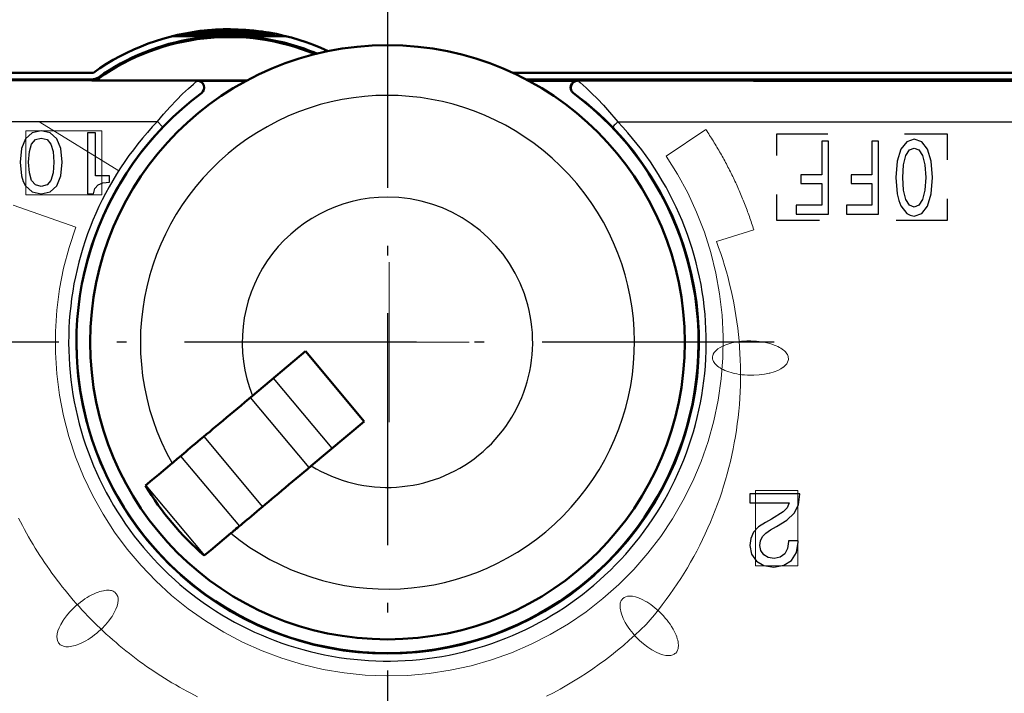
# Model space of a CAD drawing. Extents: x 0 to 420, y 0 to 297.
# Drawn here: x 60 to 82, y 58 to 72 of the extents above; entities that cross this region are included whole.
import ezdxf

# ---------------------------------------------------------------- set-up
doc = ezdxf.new("R2010")
doc.units = 0
doc.linetypes.add('DASHDOT', pattern=[18.5, 12, -3, 0.5, -3])
doc.linetypes.add('DASHSPACE', pattern=[30, 12, -18])

msp = doc.modelspace()

# ---------------------------------------------------------------- linework, layer by layer
at = {"color": 7, "linetype": 'DASHDOT', "lineweight": 25, "ltscale": 0.4225}
for p, q in [((68.202, 73.639), (68.202, 56.739)), ((76.652, 65.189), (59.752, 65.189))]:
    msp.add_line(p, q, dxfattribs=at)
at = {"color": 7, "lineweight": 50, "ltscale": 0.050254}
msp.add_line((65.744, 71.939), (63.734, 71.939), dxfattribs=at)
at = {"color": 7, "lineweight": 50, "ltscale": 0.036411}
msp.add_line((65.467, 71.987), (64.011, 71.987), dxfattribs=at)
at = {"color": 7, "lineweight": 50, "ltscale": 0.02399}
for p, q in [((64.449, 71.884), (63.489, 71.884)), ((65.988, 71.884), (65.029, 71.884))]:
    msp.add_line(p, q, dxfattribs=at)
at = {"color": 7, "lineweight": 50, "ltscale": 0.046083}
msp.add_line((59.928, 71.087), (61.771, 71.087), dxfattribs=at)
at = {"color": 7, "lineweight": 50, "ltscale": 0.433428}
msp.add_line((70.934, 71.087), (88.271, 71.087), dxfattribs=at)
at = {"color": 7, "lineweight": 50, "ltscale": 0.045285}
msp.add_line((61.739, 70.939), (59.928, 70.939), dxfattribs=at)
at = {"color": 7, "lineweight": 25, "ltscale": 0.045285}
msp.add_line((59.928, 70.915), (61.739, 70.913), dxfattribs=at)
at = {"color": 7, "lineweight": 25, "ltscale": 0.000570679}
msp.add_line((61.739, 70.916), (61.739, 70.939), dxfattribs=at)
at = {"color": 7, "lineweight": 50, "ltscale": 0.084595}
msp.add_line((61.739, 70.916), (65.123, 70.914), dxfattribs=at)
at = {"color": 7, "lineweight": 25, "ltscale": 0.084452}
msp.add_line((61.739, 70.913), (65.117, 70.911), dxfattribs=at)
at = {"color": 7, "lineweight": 25, "ltscale": 0.000573167}
msp.add_line((61.895, 70.966), (61.882, 70.985), dxfattribs=at)
at = {"color": 7, "lineweight": 50, "ltscale": 0.016386}
msp.add_line((64.046, 70.909), (64.701, 70.91), dxfattribs=at)
at = {"color": 7, "lineweight": 50, "ltscale": 0.010404}
msp.add_line((64.701, 70.91), (65.117, 70.91), dxfattribs=at)
at = {"color": 7, "lineweight": 50, "ltscale": 0.375189}
msp.add_line((86.24, 70.939), (71.232, 70.939), dxfattribs=at)
at = {"color": 7, "lineweight": 50, "ltscale": 0.02675}
msp.add_line((72.356, 70.91), (71.286, 70.91), dxfattribs=at)
at = {"color": 7, "lineweight": 25, "ltscale": 0.000318708}
msp.add_line((72.356, 70.91), (72.368, 70.906), dxfattribs=at)
at = {"color": 7, "lineweight": 25, "ltscale": 0.000312685}
msp.add_line((72.266, 70.64), (72.278, 70.636), dxfattribs=at)
at = {"color": 7, "lineweight": 25, "ltscale": 0.045393}
msp.add_line((59.876, 70.021), (61.692, 70.019), dxfattribs=at)
at = {"color": 7, "lineweight": 13, "ltscale": 0.050671}
msp.add_line((62.33, 68.942), (60.604, 70.005), dxfattribs=at)
at = {"color": 7, "lineweight": 25, "ltscale": 0.03698}
msp.add_line((61.692, 70.019), (63.171, 70.018), dxfattribs=at)
at = {"color": 7, "lineweight": 25, "ltscale": 0.004027}
msp.add_line((63.171, 70.018), (63.286, 69.905), dxfattribs=at)
at = {"color": 7, "linetype": 'DASHSPACE', "lineweight": 25, "ltscale": 0.0475}
for p, q in [((76.715, 67.852), (76.715, 69.752)), ((80.435, 69.752), (80.435, 67.852))]:
    msp.add_line(p, q, dxfattribs=at)
at = {"color": 7, "linetype": 'DASHSPACE', "lineweight": 25, "ltscale": 0.093}
for p, q in [((76.715, 69.752), (80.435, 69.752)), ((80.435, 67.852), (76.715, 67.852))]:
    msp.add_line(p, q, dxfattribs=at)
at = {"color": 7, "lineweight": 13, "ltscale": 0.0875}
for p, q in [((68.239, 63.439), (68.239, 66.939)), ((69.989, 65.189), (66.489, 65.189))]:
    msp.add_line(p, q, dxfattribs=at)
at = {"color": 7, "lineweight": 50, "ltscale": 0.037833}
msp.add_line((65.25, 64.018), (66.41, 64.991), dxfattribs=at)
at = {"color": 7, "lineweight": 50, "ltscale": 0.05}
msp.add_line((67.695, 63.459), (66.41, 64.991), dxfattribs=at)
at = {"color": 7, "lineweight": 25, "ltscale": 0.05}
for p, q in [((66.993, 62.869), (65.707, 64.402)), ((66.493, 62.45), (65.208, 63.982)), ((64.185, 63.124), (65.47, 61.592)), ((63.678, 62.698), (64.963, 61.166)), ((62.915, 62.058), (64.2, 60.526))]:
    msp.add_line(p, q, dxfattribs=at)
at = {"color": 7, "lineweight": 50, "ltscale": 0.002706}
for p, q in [((65.084, 63.878), (65.167, 63.948)), ((66.37, 62.346), (66.453, 62.416))]:
    msp.add_line(p, q, dxfattribs=at)
at = {"color": 7, "lineweight": 50, "ltscale": 0.002719}
for p, q in [((65.167, 63.948), (65.25, 64.018)), ((66.453, 62.416), (66.536, 62.486))]:
    msp.add_line(p, q, dxfattribs=at)
at = {"color": 7, "lineweight": 50, "ltscale": 0.002625}
for p, q in [((64.84, 63.674), (64.92, 63.741)), ((66.126, 62.142), (66.206, 62.209))]:
    msp.add_line(p, q, dxfattribs=at)
at = {"color": 7, "lineweight": 50, "ltscale": 0.002658}
for p, q in [((64.92, 63.741), (65.002, 63.809)), ((66.206, 62.209), (66.287, 62.277))]:
    msp.add_line(p, q, dxfattribs=at)
at = {"color": 7, "lineweight": 50, "ltscale": 0.002686}
for p, q in [((65.002, 63.809), (65.084, 63.878)), ((66.287, 62.277), (66.37, 62.346))]:
    msp.add_line(p, q, dxfattribs=at)
at = {"color": 7, "lineweight": 50, "ltscale": 0.002497}
for p, q in [((64.606, 63.478), (64.683, 63.542)), ((65.892, 61.946), (65.969, 62.01))]:
    msp.add_line(p, q, dxfattribs=at)
at = {"color": 7, "lineweight": 50, "ltscale": 0.002538}
for p, q in [((64.683, 63.542), (64.761, 63.607)), ((65.969, 62.01), (66.046, 62.075))]:
    msp.add_line(p, q, dxfattribs=at)
at = {"color": 7, "lineweight": 50, "ltscale": 0.002584}
for p, q in [((64.761, 63.607), (64.84, 63.674)), ((66.046, 62.075), (66.126, 62.142))]:
    msp.add_line(p, q, dxfattribs=at)
at = {"color": 7, "lineweight": 50, "ltscale": 0.002294}
for p, q in [((64.315, 63.233), (64.385, 63.292)), ((65.6, 61.701), (65.671, 61.76))]:
    msp.add_line(p, q, dxfattribs=at)
at = {"color": 7, "lineweight": 50, "ltscale": 0.002356}
for p, q in [((64.385, 63.292), (64.457, 63.353)), ((65.671, 61.76), (65.743, 61.82))]:
    msp.add_line(p, q, dxfattribs=at)
at = {"color": 7, "lineweight": 50, "ltscale": 0.00241}
for p, q in [((64.457, 63.353), (64.531, 63.415)), ((65.743, 61.82), (65.817, 61.882))]:
    msp.add_line(p, q, dxfattribs=at)
at = {"color": 7, "lineweight": 50, "ltscale": 0.002457}
for p, q in [((64.531, 63.415), (64.606, 63.478)), ((65.817, 61.882), (65.892, 61.946))]:
    msp.add_line(p, q, dxfattribs=at)
at = {"color": 7, "lineweight": 50, "ltscale": 0.037834}
msp.add_line((66.536, 62.486), (67.695, 63.459), dxfattribs=at)
at = {"color": 7, "lineweight": 50, "ltscale": 0.002071}
msp.add_line((64.117, 63.067), (64.181, 63.12), dxfattribs=at)
at = {"color": 7, "lineweight": 50, "ltscale": 0.002152}
for p, q in [((64.181, 63.12), (64.247, 63.176)), ((65.466, 61.588), (65.532, 61.644))]:
    msp.add_line(p, q, dxfattribs=at)
at = {"color": 7, "lineweight": 50, "ltscale": 0.002226}
for p, q in [((64.247, 63.176), (64.315, 63.233)), ((65.532, 61.644), (65.6, 61.701))]:
    msp.add_line(p, q, dxfattribs=at)
at = {"color": 7, "lineweight": 50, "ltscale": 0.001643}
for p, q in [((63.839, 62.834), (63.889, 62.876)), ((65.124, 61.301), (65.175, 61.344))]:
    msp.add_line(p, q, dxfattribs=at)
at = {"color": 7, "lineweight": 50, "ltscale": 0.001735}
for p, q in [((63.889, 62.876), (63.942, 62.92)), ((65.175, 61.344), (65.228, 61.388))]:
    msp.add_line(p, q, dxfattribs=at)
at = {"color": 7, "lineweight": 50, "ltscale": 0.001821}
for p, q in [((63.942, 62.92), (63.998, 62.967)), ((65.228, 61.388), (65.284, 61.435))]:
    msp.add_line(p, q, dxfattribs=at)
at = {"color": 7, "lineweight": 50, "ltscale": 0.001902}
for p, q in [((63.998, 62.967), (64.056, 63.016)), ((65.284, 61.435), (65.342, 61.484))]:
    msp.add_line(p, q, dxfattribs=at)
at = {"color": 7, "lineweight": 50, "ltscale": 0.001986}
for p, q in [((64.056, 63.016), (64.117, 63.067)), ((65.342, 61.484), (65.403, 61.535))]:
    msp.add_line(p, q, dxfattribs=at)
at = {"color": 7, "lineweight": 50, "ltscale": 0.001004}
msp.add_line((63.604, 62.636), (63.634, 62.662), dxfattribs=at)
at = {"color": 7, "lineweight": 50, "ltscale": 0.001115}
for p, q in [((63.634, 62.662), (63.669, 62.691)), ((64.92, 61.13), (64.954, 61.159))]:
    msp.add_line(p, q, dxfattribs=at)
at = {"color": 7, "lineweight": 50, "ltscale": 0.001227}
for p, q in [((63.669, 62.691), (63.706, 62.722)), ((64.954, 61.159), (64.992, 61.19))]:
    msp.add_line(p, q, dxfattribs=at)
at = {"color": 7, "lineweight": 50, "ltscale": 0.001337}
for p, q in [((63.706, 62.722), (63.747, 62.757)), ((64.992, 61.19), (65.033, 61.225))]:
    msp.add_line(p, q, dxfattribs=at)
at = {"color": 7, "lineweight": 50, "ltscale": 0.001444}
msp.add_line((63.747, 62.757), (63.791, 62.794), dxfattribs=at)
at = {"color": 7, "lineweight": 50, "ltscale": 0.001546}
for p, q in [((63.791, 62.794), (63.839, 62.834)), ((65.077, 61.262), (65.124, 61.301))]:
    msp.add_line(p, q, dxfattribs=at)
at = {"color": 7, "lineweight": 50, "ltscale": 0.004761}
for p, q in [((63.347, 62.421), (63.493, 62.543)), ((64.633, 60.889), (64.779, 61.011))]:
    msp.add_line(p, q, dxfattribs=at)
at = {"color": 7, "lineweight": 50, "ltscale": 0.000303397}
msp.add_line((63.493, 62.543), (63.502, 62.551), dxfattribs=at)
at = {"color": 7, "lineweight": 50, "ltscale": 0.000424905}
msp.add_line((63.502, 62.551), (63.515, 62.562), dxfattribs=at)
at = {"color": 7, "lineweight": 50, "ltscale": 0.000545522}
msp.add_line((63.515, 62.562), (63.532, 62.576), dxfattribs=at)
at = {"color": 7, "lineweight": 50, "ltscale": 0.000664331}
for p, q in [((63.532, 62.576), (63.552, 62.593)), ((64.818, 61.044), (64.838, 61.061))]:
    msp.add_line(p, q, dxfattribs=at)
at = {"color": 7, "lineweight": 50, "ltscale": 0.000780698}
msp.add_line((63.552, 62.593), (63.576, 62.613), dxfattribs=at)
at = {"color": 7, "lineweight": 50, "ltscale": 0.000893878}
for p, q in [((63.576, 62.613), (63.604, 62.636)), ((64.862, 61.081), (64.889, 61.104))]:
    msp.add_line(p, q, dxfattribs=at)
at = {"color": 7, "lineweight": 50, "ltscale": 0.004751}
for p, q in [((63.056, 62.176), (63.201, 62.299)), ((64.341, 60.644), (64.487, 60.767))]:
    msp.add_line(p, q, dxfattribs=at)
at = {"color": 7, "lineweight": 50, "ltscale": 0.004756}
for p, q in [((63.201, 62.299), (63.347, 62.421)), ((64.487, 60.767), (64.633, 60.889))]:
    msp.add_line(p, q, dxfattribs=at)
at = {"color": 7, "lineweight": 50, "ltscale": 0.004747}
for p, q in [((62.91, 62.054), (63.056, 62.176)), ((64.196, 60.522), (64.341, 60.644))]:
    msp.add_line(p, q, dxfattribs=at)
at = {"color": 7, "lineweight": 50, "ltscale": 0.002072}
msp.add_line((65.403, 61.535), (65.466, 61.588), dxfattribs=at)
at = {"color": 7, "lineweight": 50, "ltscale": 0.001443}
msp.add_line((65.033, 61.225), (65.077, 61.262), dxfattribs=at)
at = {"color": 7, "lineweight": 50, "ltscale": 0.000303324}
msp.add_line((64.779, 61.011), (64.788, 61.019), dxfattribs=at)
at = {"color": 7, "lineweight": 50, "ltscale": 0.000424832}
msp.add_line((64.788, 61.019), (64.801, 61.03), dxfattribs=at)
at = {"color": 7, "lineweight": 50, "ltscale": 0.000545595}
msp.add_line((64.801, 61.03), (64.818, 61.044), dxfattribs=at)
at = {"color": 7, "lineweight": 50, "ltscale": 0.000780625}
msp.add_line((64.838, 61.061), (64.862, 61.081), dxfattribs=at)
at = {"color": 7, "lineweight": 50, "ltscale": 0.001003}
msp.add_line((64.889, 61.104), (64.92, 61.13), dxfattribs=at)
at = {"color": 7, "lineweight": 25}
for points in [[(63.171, 70.018), (63.306, 70.18), (63.447, 70.338), (63.586, 70.487), (63.722, 70.622), (63.849, 70.742), (63.959, 70.839), (64.014, 70.885), (64.033, 70.9), (64.046, 70.909)], [(72.368, 70.906), (72.376, 70.901), (72.392, 70.888), (72.414, 70.87), (72.544, 70.754), (72.664, 70.641), (72.792, 70.514), (72.924, 70.374), (73.058, 70.225), (73.192, 70.066), (73.236, 70.012)], [(63.286, 69.905), (63.418, 70.038), (63.554, 70.168), (63.689, 70.289), (63.821, 70.401), (63.944, 70.499), (64.049, 70.579), (64.103, 70.618), (64.122, 70.631), (64.135, 70.639)], [(72.278, 70.636), (72.285, 70.633), (72.335, 70.599), (72.415, 70.54), (72.544, 70.439), (72.686, 70.321), (72.833, 70.191), (72.982, 70.05), (73.131, 69.899)], [(63.171, 70.018), (63.06, 69.9), (62.952, 69.779), (62.847, 69.656), (62.745, 69.53), (62.646, 69.402), (62.55, 69.272), (62.456, 69.14), (62.366, 69.005), (62.279, 68.869), (62.195, 68.73), (62.115, 68.589), (62.038, 68.447), (61.964, 68.303), (61.893, 68.157), (61.826, 68.009), (61.762, 67.86), (61.702, 67.71), (61.645, 67.558), (61.592, 67.405), (61.542, 67.251), (61.496, 67.095), (61.453, 66.939), (61.414, 66.781), (61.379, 66.623), (61.348, 66.464), (61.32, 66.304), (61.296, 66.143), (61.276, 65.982), (61.259, 65.821), (61.246, 65.659), (61.237, 65.497), (61.232, 65.335), (61.231, 65.173), (61.233, 65.011), (61.239, 64.849), (61.249, 64.687), (61.262, 64.525), (61.28, 64.364), (61.301, 64.203), (61.325, 64.043), (61.354, 63.883), (61.386, 63.724), (61.422, 63.566), (61.462, 63.408), (61.505, 63.252), (61.552, 63.097), (61.602, 62.943), (61.656, 62.79), (61.714, 62.638), (61.775, 62.488), (61.839, 62.339), (61.907, 62.192), (61.978, 62.046), (62.053, 61.903), (62.131, 61.76), (62.212, 61.62), (62.297, 61.482), (62.384, 61.346), (62.475, 61.212), (62.569, 61.08), (62.666, 60.95), (62.766, 60.822), (62.869, 60.697), (62.974, 60.575), (63.083, 60.454), (63.194, 60.337), (63.308, 60.222), (63.425, 60.11), (63.544, 60), (63.665, 59.893), (63.789, 59.789), (63.916, 59.688), (64.044, 59.59), (64.175, 59.496), (64.308, 59.404), (64.443, 59.315), (64.58, 59.229), (64.72, 59.147), (64.86, 59.068), (65.003, 58.992), (65.148, 58.919), (65.294, 58.85), (65.441, 58.785), (65.59, 58.722), (65.74, 58.664), (65.892, 58.608), (66.045, 58.557), (66.199, 58.508), (66.354, 58.464), (66.51, 58.423), (66.667, 58.386), (66.825, 58.352), (66.984, 58.322), (67.143, 58.296), (67.303, 58.273), (67.463, 58.254), (67.624, 58.239), (67.784, 58.227), (67.946, 58.219), (68.107, 58.215), (68.268, 58.215), (68.429, 58.218), (68.591, 58.226), (68.751, 58.237), (68.912, 58.251), (69.072, 58.269), (69.232, 58.292), (69.391, 58.317), (69.55, 58.347), (69.708, 58.38), (69.865, 58.416), (70.021, 58.457), (70.176, 58.501), (70.331, 58.548), (70.484, 58.599), (70.636, 58.654), (70.786, 58.712), (70.935, 58.774), (71.083, 58.839), (71.229, 58.908), (71.374, 58.979), (71.517, 59.055), (71.658, 59.133), (71.797, 59.215), (71.935, 59.3), (72.07, 59.388), (72.204, 59.48), (72.335, 59.574), (72.464, 59.671), (72.591, 59.772), (72.715, 59.875), (72.837, 59.982), (72.957, 60.091), (73.074, 60.202), (73.188, 60.317), (73.3, 60.434), (73.409, 60.554), (73.515, 60.676), (73.618, 60.801), (73.719, 60.928), (73.816, 61.058), (73.911, 61.19), (74.002, 61.324), (74.091, 61.46), (74.176, 61.598), (74.258, 61.738), (74.336, 61.88), (74.412, 62.024), (74.484, 62.17), (74.552, 62.317), (74.617, 62.466), (74.679, 62.616), (74.737, 62.768), (74.792, 62.921), (74.843, 63.075), (74.89, 63.231), (74.934, 63.387), (74.974, 63.545), (75.011, 63.704), (75.044, 63.863), (75.073, 64.023), (75.098, 64.184), (75.12, 64.345), (75.137, 64.507), (75.151, 64.669), (75.162, 64.831), (75.168, 64.994), (75.171, 65.156), (75.17, 65.319), (75.165, 65.482), (75.156, 65.644), (75.144, 65.806), (75.127, 65.968), (75.107, 66.13), (75.083, 66.29), (75.056, 66.451), (75.025, 66.61), (74.99, 66.769), (74.951, 66.927), (74.909, 67.084), (74.863, 67.24), (74.813, 67.395), (74.76, 67.548), (74.703, 67.7), (74.643, 67.851), (74.58, 68), (74.513, 68.148), (74.442, 68.294), (74.368, 68.439), (74.291, 68.581), (74.21, 68.722), (74.127, 68.861), (74.04, 68.998), (73.95, 69.133), (73.857, 69.265), (73.761, 69.396), (73.661, 69.524), (73.559, 69.649), (73.454, 69.773), (73.347, 69.893), (73.236, 70.012)]]:
    msp.add_lwpolyline(points, dxfattribs=at)
at = {"color": 7, "lineweight": 13}
for points in [[(60.017, 68.189), (61.387, 67.706), (61.24, 67.264), (61.122, 66.813), (61.033, 66.356), (60.973, 65.893), (60.943, 65.428), (60.942, 64.963), (60.972, 64.498), (61.031, 64.035), (61.119, 63.578), (61.236, 63.127), (61.382, 62.684), (61.556, 62.252), (61.757, 61.832), (61.984, 61.425), (62.237, 61.034), (62.514, 60.659), (62.815, 60.303), (63.138, 59.967), (63.481, 59.652), (63.844, 59.36), (64.225, 59.092), (64.622, 58.848), (65.034, 58.63), (65.459, 58.439), (65.895, 58.275), (66.341, 58.14), (66.794, 58.033), (67.254, 57.956), (67.717, 57.908), (68.183, 57.889), (68.649, 57.9), (69.113, 57.941), (69.573, 58.012), (70.029, 58.112), (70.476, 58.24), (70.915, 58.397), (71.343, 58.582), (71.758, 58.793), (72.159, 59.031), (72.544, 59.293), (72.911, 59.58), (73.259, 59.89), (73.587, 60.221), (73.893, 60.572), (74.176, 60.942), (74.435, 61.329), (74.669, 61.733), (74.876, 62.15), (75.057, 62.579), (75.209, 63.02), (75.333, 63.469), (75.429, 63.925), (75.495, 64.386), (75.531, 64.851), (75.538, 65.316), (75.515, 65.782), (75.462, 66.245), (75.38, 66.703), (75.269, 67.156), (75.129, 67.6), (74.961, 68.035), (74.766, 68.458), (74.544, 68.868), (74.297, 69.263), (75.16, 69.843), (75.182, 69.812), (75.203, 69.78), (75.224, 69.748), (75.244, 69.716), (75.265, 69.684), (75.286, 69.652), (75.306, 69.619), (75.326, 69.587), (75.346, 69.555), (75.366, 69.522), (75.386, 69.489), (75.405, 69.457), (75.425, 69.424), (75.444, 69.391), (75.463, 69.358), (75.482, 69.325), (75.501, 69.292), (75.52, 69.258), (75.538, 69.225), (75.557, 69.192), (75.575, 69.158), (75.593, 69.124), (75.611, 69.091), (75.629, 69.057), (75.646, 69.023), (75.664, 68.989), (75.681, 68.955), (75.698, 68.921), (75.715, 68.887), (75.732, 68.853), (75.749, 68.818), (75.765, 68.784), (75.782, 68.75), (75.798, 68.715), (75.814, 68.68), (75.83, 68.646), (75.846, 68.611), (75.861, 68.576), (75.876, 68.541), (75.892, 68.506), (75.907, 68.471), (75.922, 68.436), (75.937, 68.401), (75.951, 68.366), (75.966, 68.33), (75.98, 68.295), (75.994, 68.26), (76.008, 68.224), (76.022, 68.188), (76.035, 68.153), (76.049, 68.117), (76.062, 68.081), (76.075, 68.046), (76.088, 68.01), (76.101, 67.974), (76.114, 67.938), (76.126, 67.902), (76.139, 67.866), (76.151, 67.829), (76.163, 67.793), (76.175, 67.757), (76.186, 67.721), (76.198, 67.684), (76.209, 67.648), (75.394, 67.396), (75.442, 67.265), (75.488, 67.133), (75.531, 67), (75.572, 66.866), (75.611, 66.732), (75.648, 66.597), (75.682, 66.461), (75.715, 66.325), (75.744, 66.189), (75.772, 66.051), (75.797, 65.914), (75.82, 65.776), (75.84, 65.638), (75.859, 65.499), (75.875, 65.36), (75.888, 65.221), (75.899, 65.081), (75.908, 64.942), (75.915, 64.802), (75.919, 64.662), (75.92, 64.522), (75.92, 64.383), (75.917, 64.243), (75.911, 64.103), (75.904, 63.963), (75.894, 63.824), (75.881, 63.684), (75.867, 63.545), (75.849, 63.407), (75.83, 63.268), (75.808, 63.13), (75.784, 62.992), (75.758, 62.855), (75.729, 62.718), (75.698, 62.582), (75.665, 62.446), (75.629, 62.311), (75.591, 62.176), (75.551, 62.042), (75.509, 61.909), (75.464, 61.776), (75.417, 61.644), (75.368, 61.513), (75.317, 61.383), (75.263, 61.254), (75.208, 61.126), (75.15, 60.998), (75.09, 60.872), (75.028, 60.747), (74.964, 60.622), (74.897, 60.499), (74.829, 60.377), (74.758, 60.256), (74.686, 60.137), (74.612, 60.018), (74.535, 59.901), (74.457, 59.785), (74.377, 59.671), (74.294, 59.558), (74.21, 59.446), (74.124, 59.336), (74.036, 59.227), (73.947, 59.12), (73.855, 59.014), (73.735, 58.896), (73.612, 58.781), (73.487, 58.668), (73.36, 58.558), (73.23, 58.45), (73.099, 58.345), (72.966, 58.242), (72.83, 58.143), (72.693, 58.045), (72.553, 57.951), (72.412, 57.859), (72.269, 57.771), (72.124, 57.685), (71.978, 57.601), (71.83, 57.521), (71.68, 57.444)], [(75.308, 64.856), (75.309, 64.875), (75.312, 64.894), (75.325, 64.93), (75.346, 64.966), (75.377, 65.003), (75.419, 65.04), (75.422, 65.042)], [(75.422, 65.042), (75.477, 65.078), (75.542, 65.112), (75.619, 65.142), (75.71, 65.17), (75.728, 65.174)], [(75.728, 65.174), (75.833, 65.195), (75.944, 65.21), (76.061, 65.217), (76.144, 65.217)], [(76.144, 65.217), (76.206, 65.215), (76.267, 65.211), (76.325, 65.205), (76.383, 65.198), (76.438, 65.188), (76.493, 65.177), (76.558, 65.16)], [(76.558, 65.16), (76.608, 65.145), (76.654, 65.129), (76.696, 65.112), (76.736, 65.095), (76.771, 65.077), (76.803, 65.057), (76.832, 65.038), (76.859, 65.018), (76.859, 65.018)], [(76.859, 65.018), (76.883, 64.998), (76.903, 64.977), (76.92, 64.958), (76.934, 64.938), (76.945, 64.919), (76.954, 64.9), (76.96, 64.881), (76.965, 64.862), (76.967, 64.828)], [(75.416, 64.667), (75.392, 64.687), (75.372, 64.707), (75.355, 64.727), (75.341, 64.747), (75.33, 64.766), (75.321, 64.785), (75.315, 64.804), (75.31, 64.822), (75.308, 64.856)], [(76.967, 64.828), (76.966, 64.809), (76.963, 64.791), (76.95, 64.754), (76.929, 64.718), (76.898, 64.682), (76.856, 64.645), (76.853, 64.643)], [(75.717, 64.525), (75.667, 64.539), (75.62, 64.556), (75.579, 64.572), (75.539, 64.59), (75.504, 64.608), (75.472, 64.627), (75.443, 64.646), (75.416, 64.667), (75.416, 64.667)], [(76.853, 64.643), (76.798, 64.606), (76.733, 64.573), (76.655, 64.542), (76.564, 64.515), (76.547, 64.511)], [(76.131, 64.467), (76.069, 64.469), (76.008, 64.473), (75.949, 64.479), (75.892, 64.487), (75.837, 64.497), (75.782, 64.508), (75.717, 64.525)], [(76.547, 64.511), (76.442, 64.489), (76.331, 64.475), (76.214, 64.468), (76.131, 64.467)], [(64.051, 57.433), (63.901, 57.51), (63.818, 57.554), (63.735, 57.599), (63.653, 57.645), (63.571, 57.692), (63.49, 57.74), (63.409, 57.788), (63.329, 57.838), (63.249, 57.888), (63.17, 57.939), (63.092, 57.991), (63.014, 58.044), (62.936, 58.097), (62.859, 58.152), (62.783, 58.207), (62.707, 58.263), (62.632, 58.32), (62.558, 58.378), (62.484, 58.436), (62.411, 58.496), (62.339, 58.556), (62.267, 58.617), (62.195, 58.678), (62.125, 58.741), (62.055, 58.804), (61.986, 58.868), (61.917, 58.933), (61.85, 58.998), (61.782, 59.064), (61.716, 59.131), (61.65, 59.198), (61.586, 59.267), (61.521, 59.336), (61.458, 59.405), (61.395, 59.476), (61.333, 59.547), (61.272, 59.618), (61.212, 59.69), (61.152, 59.763), (61.093, 59.837), (61.035, 59.911), (60.978, 59.986), (60.922, 60.061), (60.866, 60.137), (60.811, 60.214), (60.758, 60.291), (60.704, 60.369), (60.652, 60.448), (60.601, 60.526), (60.55, 60.606), (60.5, 60.686), (60.452, 60.766), (60.404, 60.848), (60.357, 60.929), (60.31, 61.011), (60.265, 61.094), (60.221, 61.177), (60.177, 61.26), (60.134, 61.344)], [(61.396, 59.427), (61.443, 59.467), (61.49, 59.505), (61.538, 59.541), (61.585, 59.574), (61.633, 59.604), (61.68, 59.632), (61.74, 59.664)], [(61.74, 59.664), (61.786, 59.687), (61.832, 59.707), (61.874, 59.723), (61.915, 59.736), (61.953, 59.747), (61.99, 59.754), (62.024, 59.76), (62.058, 59.763), (62.058, 59.763)], [(62.058, 59.763), (62.089, 59.764), (62.118, 59.763), (62.143, 59.759), (62.167, 59.755), (62.188, 59.748), (62.207, 59.74), (62.225, 59.73), (62.241, 59.719), (62.266, 59.696)], [(62.266, 59.696), (62.277, 59.681), (62.288, 59.665), (62.303, 59.63), (62.312, 59.589), (62.313, 59.542), (62.307, 59.486), (62.307, 59.482)], [(73.345, 59.581), (73.36, 59.594), (73.375, 59.604), (73.41, 59.621), (73.451, 59.632), (73.498, 59.636), (73.554, 59.632), (73.557, 59.632)], [(73.557, 59.632), (73.622, 59.619), (73.692, 59.597), (73.768, 59.564), (73.852, 59.519), (73.868, 59.509)], [(61.118, 59.114), (61.181, 59.201), (61.253, 59.287), (61.335, 59.371), (61.396, 59.427)], [(62.307, 59.482), (62.291, 59.418), (62.265, 59.349), (62.229, 59.275), (62.18, 59.193), (62.17, 59.178)], [(73.288, 59.371), (73.286, 59.401), (73.286, 59.43), (73.288, 59.456), (73.292, 59.48), (73.297, 59.501), (73.305, 59.521), (73.313, 59.539), (73.324, 59.555), (73.345, 59.581)], [(73.868, 59.509), (73.957, 59.45), (74.046, 59.382), (74.134, 59.305), (74.193, 59.247)], [(73.401, 59.057), (73.377, 59.103), (73.355, 59.147), (73.337, 59.189), (73.322, 59.229), (73.31, 59.266), (73.3, 59.303), (73.293, 59.337), (73.288, 59.37), (73.288, 59.371)], [(74.193, 59.247), (74.235, 59.201), (74.276, 59.155), (74.313, 59.11), (74.348, 59.064), (74.381, 59.018), (74.411, 58.972), (74.446, 58.914)], [(60.982, 58.81), (60.998, 58.874), (61.023, 58.943), (61.06, 59.017), (61.108, 59.099), (61.118, 59.114)], [(62.17, 59.178), (62.107, 59.091), (62.035, 59.006), (61.954, 58.922), (61.893, 58.865)], [(73.654, 58.724), (73.612, 58.77), (73.572, 58.815), (73.534, 58.861), (73.499, 58.907), (73.466, 58.953), (73.436, 58.999), (73.401, 59.057)], [(61.023, 58.596), (61.011, 58.611), (61.001, 58.627), (60.986, 58.662), (60.977, 58.703), (60.975, 58.751), (60.981, 58.806), (60.982, 58.81)], [(61.893, 58.865), (61.846, 58.825), (61.798, 58.787), (61.751, 58.751), (61.703, 58.718), (61.656, 58.688), (61.608, 58.66), (61.549, 58.628)], [(74.446, 58.914), (74.47, 58.868), (74.492, 58.824), (74.51, 58.782), (74.525, 58.742), (74.537, 58.704), (74.547, 58.668), (74.554, 58.634), (74.559, 58.601), (74.559, 58.6)], [(61.23, 58.529), (61.2, 58.528), (61.171, 58.529), (61.145, 58.533), (61.122, 58.538), (61.101, 58.544), (61.081, 58.552), (61.064, 58.562), (61.048, 58.573), (61.023, 58.596)], [(61.549, 58.628), (61.502, 58.605), (61.457, 58.585), (61.415, 58.569), (61.374, 58.556), (61.336, 58.546), (61.299, 58.538), (61.264, 58.532), (61.231, 58.529), (61.23, 58.529)], [(73.98, 58.461), (73.89, 58.521), (73.801, 58.589), (73.713, 58.666), (73.654, 58.724)], [(74.559, 58.6), (74.561, 58.569), (74.561, 58.541), (74.559, 58.515), (74.555, 58.491), (74.55, 58.47), (74.542, 58.45), (74.534, 58.432), (74.524, 58.416), (74.502, 58.39)], [(74.29, 58.339), (74.225, 58.352), (74.155, 58.374), (74.079, 58.407), (73.995, 58.452), (73.98, 58.461)], [(74.502, 58.39), (74.487, 58.377), (74.472, 58.366), (74.437, 58.349), (74.397, 58.339), (74.349, 58.335), (74.293, 58.339), (74.29, 58.339)]]:
    msp.add_lwpolyline(points, dxfattribs=at)
at = {"color": 7, "lineweight": 25}
for points in [[(61.092, 69.126), (61.063, 69.426), (60.973, 69.64), (60.83, 69.77), (60.631, 69.812), (60.435, 69.77), (60.291, 69.64), (60.203, 69.426), (60.173, 69.126), (60.203, 68.828), (60.24, 68.709), (60.291, 68.612), (60.435, 68.482), (60.631, 68.438), (60.83, 68.482), (60.973, 68.614), (61.063, 68.828)], [(61.816, 69.774), (61.642, 69.774), (61.642, 68.438), (61.772, 68.438), (61.806, 68.555), (61.875, 68.633), (61.98, 68.679), (62.126, 68.694), (62.126, 68.83), (61.816, 68.83)], [(60.908, 69.126), (60.893, 68.895), (60.845, 68.729), (60.759, 68.631), (60.631, 68.597), (60.505, 68.631), (60.419, 68.729), (60.372, 68.895), (60.356, 69.126), (60.372, 69.359), (60.419, 69.525), (60.505, 69.623), (60.631, 69.655), (60.759, 69.623), (60.845, 69.525), (60.893, 69.359)], [(77.841, 69.586), (77.696, 69.586), (77.696, 68.855), (77.241, 68.855), (77.241, 68.664), (77.696, 68.664), (77.696, 68.188), (77.137, 68.188), (77.137, 67.995), (77.841, 67.995)], [(78.939, 69.586), (78.794, 69.586), (78.794, 68.855), (78.339, 68.855), (78.339, 68.664), (78.794, 68.664), (78.794, 68.188), (78.234, 68.188), (78.234, 67.995), (78.939, 67.995)], [(80.117, 68.791), (80.089, 69.148), (80.008, 69.412), (79.882, 69.575), (79.717, 69.63), (79.553, 69.575), (79.425, 69.412), (79.346, 69.148), (79.316, 68.791), (79.346, 68.435), (79.38, 68.291), (79.425, 68.172), (79.553, 68.009), (79.631, 67.968), (79.717, 67.951), (79.884, 68.009), (80.01, 68.169), (80.089, 68.433)], [(79.968, 68.791), (79.951, 68.513), (79.899, 68.309), (79.82, 68.185), (79.717, 68.142), (79.615, 68.185), (79.536, 68.311), (79.485, 68.515), (79.466, 68.791), (79.485, 69.068), (79.536, 69.272), (79.615, 69.396), (79.717, 69.437), (79.82, 69.396), (79.899, 69.272), (79.951, 69.07)], [(77.215, 61.873), (76.121, 61.873), (76.121, 61.676), (76.985, 61.676), (76.937, 61.568), (76.855, 61.478), (76.6, 61.316), (76.465, 61.247), (76.314, 61.148), (76.206, 61.034), (76.144, 60.898), (76.121, 60.745), (76.16, 60.552), (76.268, 60.401), (76.433, 60.305), (76.646, 60.27), (76.866, 60.309), (77.033, 60.417), (77.141, 60.589), (77.178, 60.816), (77.178, 60.848), (76.969, 60.848), (76.969, 60.83), (76.949, 60.674), (76.887, 60.559), (76.788, 60.486), (76.657, 60.46), (76.524, 60.483), (76.426, 60.541), (76.362, 60.63), (76.339, 60.742), (76.355, 60.848), (76.398, 60.937), (76.472, 61.015), (76.573, 61.084), (76.708, 61.157), (76.933, 61.3), (77.091, 61.451), (77.185, 61.634), (77.215, 61.866)]]:
    msp.add_lwpolyline(points, close=True, dxfattribs=at)
at = {"color": 1, "lineweight": 13}
for points in [[(61.955, 68.412), (60.295, 68.412), (60.295, 69.812), (61.955, 69.812)], [(77.17, 60.298), (76.25, 60.298), (76.25, 61.948), (77.17, 61.948)]]:
    msp.add_lwpolyline(points, close=True, dxfattribs=at)
at = {"color": 7, "lineweight": 50}
msp.add_circle((68.202, 65.189), 6.5, dxfattribs=at)
for centre, radius, start, end in [((64.739, 66.939), 5.1, 64.9082, 125.5805), ((64.455, 71.639), 0.3, 90, 125.366), ((64.738, 66.944), 4.948, 98.7717, 125.2519), ((64.735, 66.944), 4.923, 67.5123, 125.2272), ((64.739, 66.94), 4.952, 93.3549, 98.7729), ((64.739, 66.939), 4.953, 86.6455, 93.3545), ((64.739, 66.94), 4.952, 81.227, 86.645), ((64.739, 66.943), 4.949, 67.1532, 81.2276), ((61.739, 71.187), 0.248, 270.0437, 305.1974), ((61.74, 71.186), 0.27, 269.9497, 305.2312), ((64.046, 70.76), 0.15, 306.1475, 90.2268), ((72.356, 70.761), 0.15, 89.967, 233.3207), ((68.202, 65.189), 6.8, 126.7343, 53.2895), ((68.202, 65.189), 6.15, 210.6431, 229.3588)]:
    msp.add_arc(centre, radius, start, end, dxfattribs=at)
at = {"color": 7, "lineweight": 25}
for centre, radius, start, end in [((72.369, 70.756), 0.15, 90.1141, 233.0759), ((81.689, 22841.67), 22770.766, 269.9765495, 270.0151264), ((68.201, 65.189), 5.401, 230.6713, 209.3307), ((81.691, 22248.705), 22178.695, 269.9781614, 270.0137535), ((68.201, 65.189), 3.175, 90.001, 201.6421), ((68.201, 65.189), 3.175, 238.3598, 90.001)]:
    msp.add_arc(centre, radius, start, end, dxfattribs=at)
for centre, major_axis, ratio, start_param, end_param in [((73.239, 70.003), (0.108, 0.104), 0.056814, 1.545701, 3.124111), ((68.206, 65.187), (6.818, 0.001), 0.999561, 2.376702, 7.046478)]:
    msp.add_ellipse(centre, major_axis=major_axis, ratio=ratio, start_param=start_param, end_param=end_param, dxfattribs=at)

doc.saveas('drawing.dxf')
